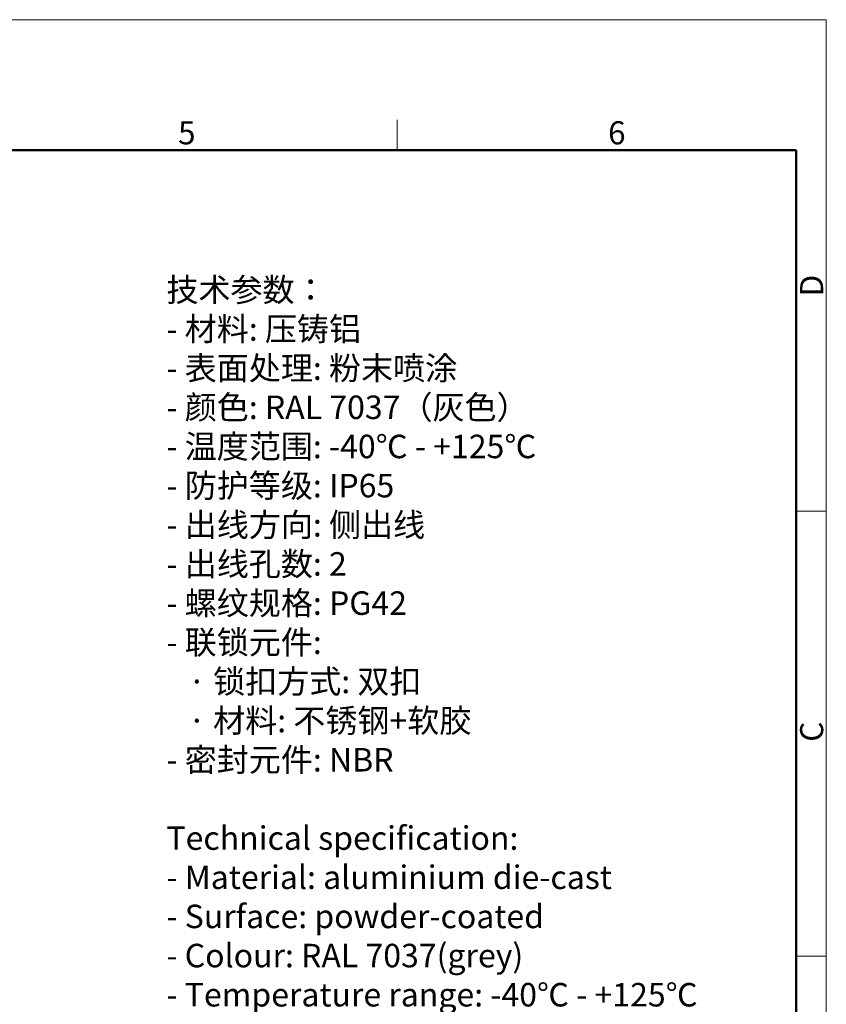
# Model space of a CAD drawing. Units: millimetres. Extents: x 2090 to 2684, y 588 to 1008.
# Drawn here: x 2499 to 2684, y 782 to 1008 of the extents above; entities that cross this region are included whole.
import ezdxf

# ---------------------------------------------------------------- set-up
doc = ezdxf.new("R2010")
doc.units = ezdxf.units.MM
doc.header["$LTSCALE"] = 65.395
for name, color, linetype, lineweight in [('Dim', 3, 'CONTINUOUS', 15), ('图框', 7, 'CONTINUOUS', 20), ('打标文字', 3, 'CONTINUOUS', 20)]:
    doc.layers.add(name, color=color, linetype=linetype, lineweight=lineweight)
doc.styles.add('Romans字体', font='romans.shx', dxfattribs={"width": 0.75})

# ---------------------------------------------------------------- blocks, each defined once
blk = doc.blocks.new('A4图框-NEW')
at = {"layer": '图框', "color": 1, "lineweight": 18}
for p in [(833.41, 690.53), (1130.41, 480.53)]:
    blk.add_line(p, (1130.41, 690.53), dxfattribs=at)
at = {"layer": '图框', "color": 6}
for p, q in [((1081.09, 679.03), (1081.09, 675.53)), ((1130.41, 634.07), (1126.93, 634.07)), ((1130.41, 582.89), (1126.93, 582.89))]:
    blk.add_line(p, q, dxfattribs=at)
at = {"layer": '图框', "lineweight": 50}
for p in [(836.91, 675.53), (1126.93, 484.34)]:
    blk.add_line(p, (1126.93, 675.53), dxfattribs=at)
at = {"layer": '图框', "color": 6, "char_height": 2.65, "width": 2.5579, "attachment_point": 1, "style": 'Romans字体'}
for s, insert in [('5', (1055.9, 678.86)), ('6', (1105.33, 678.86))]:
    blk.add_mtext(s, dxfattribs=dict(at, insert=insert))
at = {"layer": '图框', "color": 6, "char_height": 2.65, "width": 2.5579, "attachment_point": 1, "rotation": 90, "style": 'Romans字体'}
for s, insert in [('D', (1127.4, 658.73)), ('C', (1127.4, 607.55))]:
    blk.add_mtext(s, dxfattribs=dict(at, insert=insert))

msp = doc.modelspace()

# ---------------------------------------------------------------- block references
at = {"layer": 'Dim', "xscale": 2.0000084179768, "yscale": 2.0000084179768, "zscale": 2.0000084179768}
msp.add_blockref('A4图框-NEW', (423.38, -372.72), dxfattribs=at)

# ---------------------------------------------------------------- texts
at = {"layer": '打标文字', "color": 3, "insert": (2532.51, 948.97), "char_height": 3.53225, "width": 160.2826, "attachment_point": 1, "style": 'Romans字体'}
msp.add_mtext('\\A1;{\\fFangSong_GB2312|b0|i0|c134|p49;\\H1.5288x;技术参数：\\Fromans|c134;\\P- \\fFangSong_GB2312|b0|i0|c134|p49;材料\\Fromans|c134;: \\fFangSong_GB2312|b0|i0|c134|p49;压铸铝\\Fromans|c134;\\P- \\fFangSong_GB2312|b0|i0|c134|p49;表面处理\\Fromans|c134;: \\fFangSong_GB2312|b0|i0|c134|p49;粉末喷涂\\Fromans|c134;\\P- \\fFangSong_GB2312|b0|i0|c134|p49;颜色\\Fromans|c134;: RAL 7037\\fFangSong_GB2312|b0|i0|c134|p49;（灰色）\\Fromans|c134; \\P- \\fFangSong_GB2312|b0|i0|c134|p49;温度范围\\Fromans|c134;: -40\\fFangSong_GB2312|b0|i0|c134|p49;℃\\Fromans|c134; - +125\\fFangSong_GB2312|b0|i0|c134|p49;℃\\Fromans|c134;\\P- \\fFangSong_GB2312|b0|i0|c134|p49;防护等级\\Fromans|c134;: IP65    \\P- \\fFangSong_GB2312|b0|i0|c134|p49;出线方向\\Fromans|c134;: \\fFangSong_GB2312|b0|i0|c134|p49;侧出线\\Fromans|c134;\\P- \\fFangSong_GB2312|b0|i0|c134|p49;出线孔数\\Fromans|c134;: 2\\P- \\fFangSong_GB2312|b0|i0|c134|p49;螺纹规格\\Fromans|c134;: PG42\\P- \\fFangSong_GB2312|b0|i0|c134|p49;联锁元件\\Fromans|c134;:\\P   \\fFangSong_GB2312|b0|i0|c134|p49;·\\Fromans|c134; \\fFangSong_GB2312|b0|i0|c134|p49;锁扣方式\\Fromans|c134;: \\fFangSong_GB2312|b0|i0|c134|p49;双扣\\Fromans|c134;\\P   \\fFangSong_GB2312|b0|i0|c134|p49;·\\Fromans|c134; \\fFangSong_GB2312|b0|i0|c134|p49;材料\\Fromans|c134;: \\fFangSong_GB2312|b0|i0|c134|p49;不锈钢\\Fromans|c134;+\\fFangSong_GB2312|b0|i0|c134|p49;软胶\\Fromans|c134;\\P- \\fFangSong_GB2312|b0|i0|c134|p49;密封元件\\Fromans|c134;: NBR\\P\\PTechnical specification:\\P- Material: aluminium die-cast\\P- Surface: powder-coated\\P- Colour: RAL 7037(grey)\\P- Temperature range: -40\\fFangSong_GB2312|b0|i0|c134|p49;℃\\Fromans|c134; - +125\\fFangSong_GB2312|b0|i0|c134|p49;℃\\Fromans|c134;\\P- Degree of protection: IP65\\P- Cable entry: side entry\\P- No. of cable entries: 2\\P- Thread size: PG42\\P- Locking element:\\P   \\fSimSun|b0|i0|c134|p2;·\\Fromans|c134; Locking type: double locking latch  \\P   \\fSimSun|b0|i0|c134|p2;·\\Fromans|c134; material: stainless steel+TPR\\P- Hoods/Housings sealing: NBR\\P\\P\\P}\\P  ', dxfattribs=at)

doc.saveas('drawing.dxf')
